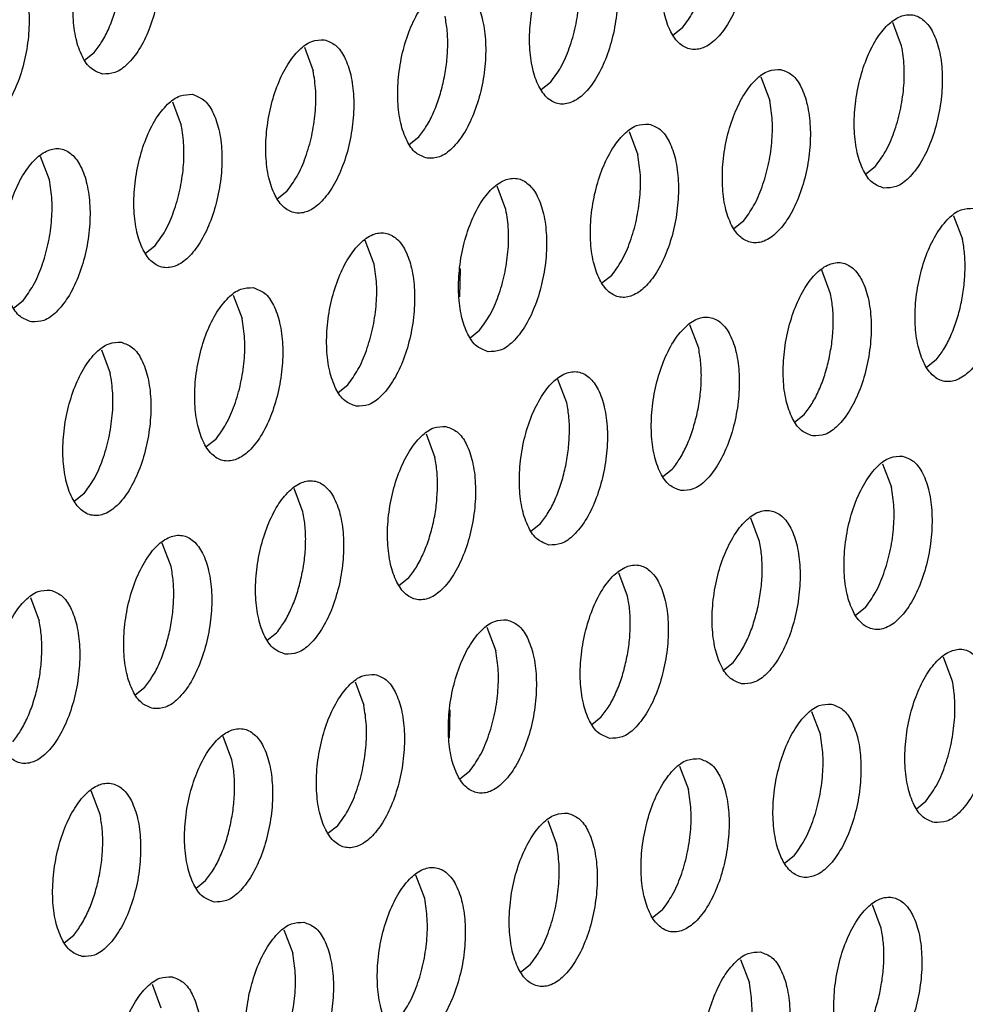
# Model space of a CAD drawing. Units: millimetres. Extents: x 31 to 625, y -33 to 387.
# Drawn here: x 468 to 471, y 90 to 94 of the extents above; entities that cross this region are included whole.
import ezdxf

# ---------------------------------------------------------------- set-up
doc = ezdxf.new("R2010")
doc.units = ezdxf.units.MM

# ---------------------------------------------------------------- blocks, each defined once
blk = doc.blocks.new('standkonsole_vkl_wandstehend_rechts_02_02_02_02__55', base_point=(2674.211, 522.141))
at = {"color": 1, "linetype": 'Continuous'}
for p, q in [((2815.596, 557.469), (2815.611, 558.11)), ((2815.364, 547.415), (2815.379, 548.055))]:
    blk.add_line(p, q, dxfattribs=at)
blk = doc.blocks.new('ansaugblende_lochung_rv4_6_bg63_wandstehend__63', base_point=(2314.992, 313.515))
at = {"color": 1, "linetype": 'Continuous'}
for p, q in [((2825.668, 563.187), (2825.467, 563.721)), ((2820.674, 563.598), (2820.456, 563.425)), ((2807.046, 562.859), (2807.264, 563.032)), ((2812.057, 563.155), (2812.258, 562.621)), ((2817.669, 562.355), (2817.45, 562.182)), ((2822.461, 562.478), (2822.662, 561.944)), ((2809.051, 561.912), (2809.252, 561.378)), ((2819.455, 561.235), (2819.656, 560.701)), ((2814.444, 560.939), (2814.663, 561.112)), ((2806.246, 560.135), (2806.045, 560.669)), ((2824.848, 560.262), (2825.067, 560.435)), ((2811.657, 559.869), (2811.438, 559.696)), ((2816.65, 559.458), (2816.449, 559.992)), ((2822.061, 559.192), (2821.843, 559.019)), ((2826.853, 559.315), (2827.055, 558.781)), ((2813.644, 558.215), (2813.443, 558.749)), ((2808.651, 558.626), (2808.433, 558.453)), ((2824.049, 557.538), (2823.848, 558.072)), ((2819.055, 557.949), (2818.837, 557.776)), ((2805.427, 557.21), (2805.645, 557.383)), ((2810.437, 557.506), (2810.639, 556.973)), ((2815.831, 556.533), (2816.05, 556.706)), ((2821.043, 556.295), (2820.842, 556.829)), ((2807.432, 556.263), (2807.633, 555.73)), ((2826.454, 556.029), (2826.235, 555.856)), ((2818.037, 555.053), (2817.836, 555.586)), ((2812.825, 555.29), (2813.044, 555.463)), ((2823.229, 554.613), (2823.448, 554.786)), ((2810.038, 554.22), (2809.819, 554.047)), ((2814.83, 554.343), (2815.031, 553.81)), ((2820.224, 553.37), (2820.442, 553.543)), ((2825.234, 553.666), (2825.435, 553.133)), ((2812.025, 552.567), (2811.824, 553.1)), ((2807.032, 552.977), (2806.813, 552.804)), ((2822.43, 551.89), (2822.229, 552.423)), ((2817.218, 552.127), (2817.436, 552.3)), ((2809.02, 551.324), (2808.818, 551.858)), ((2819.424, 550.647), (2819.223, 551.18)), ((2814.431, 551.057), (2814.212, 550.884)), ((2805.813, 550.615), (2806.014, 550.081)), ((2824.835, 550.38), (2824.616, 550.207)), ((2811.206, 549.641), (2811.425, 549.814)), ((2816.217, 549.938), (2816.418, 549.404)), ((2821.61, 548.964), (2821.829, 549.137)), ((2826.822, 548.727), (2826.621, 549.26)), ((2813.211, 548.695), (2813.412, 548.161)), ((2808.2, 548.398), (2808.419, 548.571)), ((2823.615, 548.018), (2823.816, 547.484)), ((2818.605, 547.721), (2818.823, 547.894)), ((2810.406, 546.918), (2810.205, 547.452)), ((2815.817, 546.651), (2815.599, 546.478)), ((2820.609, 546.775), (2820.811, 546.241)), ((2807.4, 545.675), (2807.199, 546.209)), ((2826.003, 545.801), (2826.222, 545.974)), ((2817.604, 545.532), (2817.805, 544.998)), ((2812.811, 545.408), (2812.593, 545.236)), ((2823.216, 544.731), (2822.997, 544.558)), ((2809.587, 543.993), (2809.806, 544.165)), ((2814.799, 543.755), (2814.598, 544.289)), ((2820.21, 543.488), (2819.991, 543.315)), ((2825.203, 543.078), (2825.002, 543.612)), ((2811.592, 543.046), (2811.793, 542.512)), ((2806.581, 542.75), (2806.8, 542.923)), ((2821.996, 542.369), (2822.197, 541.835)), ((2817.204, 542.245), (2816.985, 542.073)), ((2808.586, 541.803), (2808.787, 541.269))]:
    blk.add_line(p, q, dxfattribs=at)
for points in [[(2821.528, 567.054), (2821.248, 567.019), (2820.964, 566.827), (2820.698, 566.494), (2820.473, 566.046), (2820.307, 565.52), (2820.213, 564.958), (2820.199, 564.407), (2820.266, 563.91), (2820.408, 563.508), (2820.614, 563.234), (2820.867, 563.109), (2821.147, 563.145), (2821.432, 563.337), (2821.697, 563.67), (2821.922, 564.118), (2822.088, 564.644), (2822.182, 565.206), (2822.196, 565.757), (2822.13, 566.254), (2821.988, 566.656), (2821.781, 566.93), (2821.528, 567.054)], [(2807.457, 562.544), (2807.737, 562.579), (2808.021, 562.771), (2808.287, 563.104), (2808.512, 563.552), (2808.678, 564.078), (2808.772, 564.64), (2808.786, 565.191), (2808.72, 565.688), (2808.577, 566.09), (2808.371, 566.364), (2808.118, 566.489), (2807.838, 566.453), (2807.554, 566.261), (2807.288, 565.928), (2807.063, 565.48), (2806.897, 564.954), (2806.803, 564.392), (2806.789, 563.841), (2806.855, 563.344), (2806.998, 562.942), (2807.204, 562.668), (2807.457, 562.544)], [(2820.674, 563.598), (2820.907, 563.944), (2821.1, 564.378), (2821.241, 564.869), (2821.32, 565.385), (2821.332, 565.89), (2821.275, 566.35)], [(2818.522, 565.811), (2818.242, 565.776), (2817.958, 565.584), (2817.692, 565.251), (2817.468, 564.803), (2817.301, 564.277), (2817.207, 563.715), (2817.193, 563.164), (2817.26, 562.667), (2817.402, 562.265), (2817.608, 561.991), (2817.861, 561.866), (2818.141, 561.902), (2818.426, 562.094), (2818.691, 562.427), (2818.916, 562.875), (2819.082, 563.401), (2819.176, 563.963), (2819.19, 564.514), (2819.124, 565.011), (2818.982, 565.413), (2818.776, 565.687), (2818.522, 565.811)], [(2805.112, 565.246), (2804.832, 565.21), (2804.548, 565.018), (2804.282, 564.685), (2804.058, 564.237), (2803.891, 563.711), (2803.797, 563.149), (2803.783, 562.598), (2803.85, 562.101), (2803.992, 561.7), (2804.198, 561.425), (2804.451, 561.301), (2804.731, 561.336), (2805.016, 561.528), (2805.281, 561.862), (2805.506, 562.309), (2805.672, 562.835), (2805.766, 563.397), (2805.78, 563.948), (2805.714, 564.445), (2805.572, 564.847), (2805.365, 565.121), (2805.112, 565.246)], [(2817.669, 562.355), (2817.901, 562.701), (2818.094, 563.135), (2818.235, 563.626), (2818.314, 564.142), (2818.326, 564.647), (2818.269, 565.107)], [(2814.855, 560.624), (2815.136, 560.659), (2815.42, 560.851), (2815.685, 561.184), (2815.91, 561.632), (2816.076, 562.158), (2816.17, 562.72), (2816.185, 563.271), (2816.118, 563.768), (2815.976, 564.17), (2815.77, 564.444), (2815.516, 564.569), (2815.236, 564.533), (2814.952, 564.341), (2814.687, 564.008), (2814.462, 563.56), (2814.296, 563.034), (2814.202, 562.472), (2814.187, 561.921), (2814.254, 561.424), (2814.396, 561.022), (2814.602, 560.748), (2814.855, 560.624)], [(2807.264, 563.032), (2807.442, 563.282), (2807.599, 563.586), (2807.731, 563.93), (2807.831, 564.303)], [(2815.229, 562.383), (2815.295, 562.77), (2815.323, 563.155), (2815.312, 563.525), (2815.263, 563.864)], [(2825.26, 559.946), (2825.54, 559.982), (2825.824, 560.174), (2826.089, 560.507), (2826.314, 560.955), (2826.48, 561.481), (2826.574, 562.043), (2826.589, 562.594), (2826.522, 563.091), (2826.38, 563.493), (2826.174, 563.767), (2825.921, 563.891), (2825.64, 563.856), (2825.356, 563.664), (2825.091, 563.331), (2824.866, 562.883), (2824.7, 562.357), (2824.606, 561.795), (2824.592, 561.244), (2824.658, 560.747), (2824.8, 560.345), (2825.006, 560.071), (2825.26, 559.946)], [(2812.511, 563.326), (2812.23, 563.29), (2811.946, 563.098), (2811.681, 562.765), (2811.456, 562.317), (2811.29, 561.791), (2811.196, 561.229), (2811.181, 560.678), (2811.248, 560.181), (2811.39, 559.78), (2811.596, 559.505), (2811.85, 559.381), (2812.13, 559.416), (2812.414, 559.608), (2812.679, 559.941), (2812.904, 560.389), (2813.07, 560.915), (2813.164, 561.477), (2813.179, 562.028), (2813.112, 562.525), (2812.97, 562.927), (2812.764, 563.201), (2812.511, 563.326)], [(2825.067, 560.435), (2825.299, 560.781), (2825.493, 561.215), (2825.634, 561.706), (2825.713, 562.222), (2825.724, 562.727), (2825.668, 563.187)], [(2811.657, 559.869), (2811.889, 560.215), (2812.083, 560.649), (2812.223, 561.14), (2812.302, 561.656), (2812.314, 562.161), (2812.258, 562.621)], [(2822.915, 562.649), (2822.635, 562.613), (2822.35, 562.421), (2822.085, 562.088), (2821.86, 561.64), (2821.694, 561.114), (2821.6, 560.552), (2821.586, 560.001), (2821.652, 559.504), (2821.794, 559.102), (2822, 558.828), (2822.254, 558.704), (2822.534, 558.739), (2822.818, 558.931), (2823.084, 559.264), (2823.308, 559.712), (2823.475, 560.238), (2823.569, 560.8), (2823.583, 561.351), (2823.516, 561.848), (2823.374, 562.25), (2823.168, 562.524), (2822.915, 562.649)], [(2814.663, 561.112), (2814.84, 561.362), (2814.998, 561.666), (2815.129, 562.01), (2815.229, 562.383)], [(2809.505, 562.083), (2809.225, 562.047), (2808.94, 561.855), (2808.675, 561.522), (2808.45, 561.074), (2808.284, 560.548), (2808.19, 559.986), (2808.176, 559.435), (2808.242, 558.938), (2808.384, 558.537), (2808.59, 558.262), (2808.844, 558.138), (2809.124, 558.173), (2809.408, 558.365), (2809.673, 558.699), (2809.898, 559.146), (2810.064, 559.672), (2810.159, 560.234), (2810.173, 560.785), (2810.106, 561.282), (2809.964, 561.684), (2809.758, 561.958), (2809.505, 562.083)], [(2822.061, 559.192), (2822.294, 559.538), (2822.487, 559.972), (2822.628, 560.463), (2822.707, 560.979), (2822.718, 561.484), (2822.662, 561.944)], [(2819.909, 561.406), (2819.629, 561.37), (2819.345, 561.178), (2819.079, 560.845), (2818.854, 560.397), (2818.688, 559.871), (2818.594, 559.309), (2818.58, 558.758), (2818.646, 558.261), (2818.789, 557.859), (2818.995, 557.585), (2819.248, 557.461), (2819.528, 557.496), (2819.812, 557.688), (2820.078, 558.021), (2820.303, 558.469), (2820.469, 558.995), (2820.563, 559.557), (2820.577, 560.108), (2820.511, 560.605), (2820.368, 561.007), (2820.162, 561.281), (2819.909, 561.406)], [(2808.651, 558.626), (2808.884, 558.972), (2809.077, 559.406), (2809.218, 559.897), (2809.297, 560.413), (2809.308, 560.918), (2809.252, 561.378)], [(2805.838, 556.895), (2806.118, 556.93), (2806.402, 557.122), (2806.668, 557.456), (2806.892, 557.904), (2807.059, 558.43), (2807.153, 558.991), (2807.167, 559.542), (2807.1, 560.039), (2806.958, 560.441), (2806.752, 560.715), (2806.499, 560.84), (2806.219, 560.805), (2805.934, 560.612), (2805.669, 560.279), (2805.444, 559.831), (2805.278, 559.305), (2805.184, 558.744), (2805.17, 558.192), (2805.236, 557.695), (2805.378, 557.294), (2805.585, 557.019), (2805.838, 556.895)], [(2819.055, 557.949), (2819.288, 558.295), (2819.481, 558.729), (2819.622, 559.22), (2819.701, 559.736), (2819.713, 560.241), (2819.656, 560.701)], [(2805.645, 557.383), (2805.878, 557.729), (2806.071, 558.163), (2806.212, 558.654), (2806.291, 559.17), (2806.302, 559.676), (2806.246, 560.135)], [(2816.242, 556.218), (2816.522, 556.253), (2816.807, 556.445), (2817.072, 556.779), (2817.297, 557.226), (2817.463, 557.752), (2817.557, 558.314), (2817.571, 558.865), (2817.505, 559.362), (2817.363, 559.764), (2817.157, 560.038), (2816.903, 560.163), (2816.623, 560.127), (2816.339, 559.935), (2816.073, 559.602), (2815.849, 559.154), (2815.682, 558.628), (2815.588, 558.066), (2815.574, 557.515), (2815.641, 557.018), (2815.783, 556.617), (2815.989, 556.342), (2816.242, 556.218)], [(2816.05, 556.706), (2816.282, 557.052), (2816.475, 557.486), (2816.616, 557.977), (2816.695, 558.493), (2816.707, 558.998), (2816.65, 559.458)], [(2827.307, 559.486), (2827.027, 559.45), (2826.743, 559.258), (2826.478, 558.925), (2826.253, 558.477), (2826.087, 557.951), (2825.993, 557.389), (2825.978, 556.838), (2826.045, 556.341), (2826.187, 555.939), (2826.393, 555.665), (2826.646, 555.541), (2826.927, 555.576), (2827.211, 555.768), (2827.476, 556.101), (2827.701, 556.549), (2827.867, 557.075), (2827.961, 557.637), (2827.976, 558.188), (2827.909, 558.685), (2827.767, 559.087), (2827.561, 559.361), (2827.307, 559.486)], [(2813.236, 554.975), (2813.517, 555.01), (2813.801, 555.202), (2814.066, 555.536), (2814.291, 555.984), (2814.457, 556.509), (2814.551, 557.071), (2814.565, 557.622), (2814.499, 558.119), (2814.357, 558.521), (2814.151, 558.795), (2813.897, 558.92), (2813.617, 558.885), (2813.333, 558.692), (2813.068, 558.359), (2812.843, 557.911), (2812.677, 557.385), (2812.583, 556.824), (2812.568, 556.272), (2812.635, 555.775), (2812.777, 555.374), (2812.983, 555.099), (2813.236, 554.975)], [(2827.114, 558.072), (2827.103, 558.442), (2827.055, 558.781)], [(2823.641, 554.298), (2823.921, 554.333), (2824.205, 554.525), (2824.47, 554.859), (2824.695, 555.306), (2824.861, 555.832), (2824.955, 556.394), (2824.97, 556.945), (2824.903, 557.442), (2824.761, 557.844), (2824.555, 558.118), (2824.302, 558.243), (2824.021, 558.207), (2823.737, 558.015), (2823.472, 557.682), (2823.247, 557.234), (2823.081, 556.708), (2822.987, 556.146), (2822.972, 555.595), (2823.039, 555.098), (2823.181, 554.697), (2823.387, 554.422), (2823.641, 554.298)], [(2813.044, 555.463), (2813.276, 555.809), (2813.469, 556.243), (2813.61, 556.734), (2813.689, 557.25), (2813.701, 557.756), (2813.644, 558.215)], [(2826.454, 556.029), (2826.631, 556.279), (2826.789, 556.583), (2826.92, 556.927), (2827.02, 557.3), (2827.086, 557.687), (2827.114, 558.072)], [(2810.891, 557.677), (2810.611, 557.642), (2810.327, 557.449), (2810.062, 557.116), (2809.837, 556.668), (2809.671, 556.142), (2809.577, 555.581), (2809.562, 555.029), (2809.629, 554.532), (2809.771, 554.131), (2809.977, 553.856), (2810.231, 553.732), (2810.511, 553.767), (2810.795, 553.959), (2811.06, 554.293), (2811.285, 554.741), (2811.451, 555.267), (2811.545, 555.828), (2811.56, 556.379), (2811.493, 556.876), (2811.351, 557.278), (2811.145, 557.552), (2810.891, 557.677)], [(2824.014, 556.057), (2824.08, 556.444), (2824.108, 556.829), (2824.097, 557.199), (2824.049, 557.538)], [(2810.038, 554.22), (2810.27, 554.566), (2810.463, 555), (2810.604, 555.492), (2810.683, 556.007), (2810.695, 556.513), (2810.639, 556.973)], [(2820.635, 553.055), (2820.915, 553.09), (2821.199, 553.282), (2821.464, 553.616), (2821.689, 554.064), (2821.856, 554.589), (2821.95, 555.151), (2821.964, 555.702), (2821.897, 556.199), (2821.755, 556.601), (2821.549, 556.875), (2821.296, 557), (2821.016, 556.965), (2820.731, 556.772), (2820.466, 556.439), (2820.241, 555.991), (2820.075, 555.465), (2819.981, 554.904), (2819.967, 554.352), (2820.033, 553.855), (2820.175, 553.454), (2820.381, 553.179), (2820.635, 553.055)], [(2807.886, 556.434), (2807.605, 556.399), (2807.321, 556.207), (2807.056, 555.873), (2806.831, 555.425), (2806.665, 554.899), (2806.571, 554.338), (2806.557, 553.786), (2806.623, 553.29), (2806.765, 552.888), (2806.971, 552.613), (2807.225, 552.489), (2807.505, 552.524), (2807.789, 552.716), (2808.054, 553.05), (2808.279, 553.498), (2808.445, 554.024), (2808.539, 554.585), (2808.554, 555.136), (2808.487, 555.633), (2808.345, 556.035), (2808.139, 556.309), (2807.886, 556.434)], [(2821.009, 554.814), (2821.074, 555.201), (2821.102, 555.586), (2821.091, 555.956), (2821.043, 556.295)], [(2823.448, 554.786), (2823.625, 555.036), (2823.783, 555.34), (2823.914, 555.685), (2824.014, 556.057)], [(2807.032, 552.977), (2807.264, 553.323), (2807.458, 553.757), (2807.599, 554.249), (2807.678, 554.765), (2807.689, 555.27), (2807.633, 555.73)], [(2817.629, 551.812), (2817.909, 551.847), (2818.193, 552.039), (2818.459, 552.373), (2818.684, 552.821), (2818.85, 553.347), (2818.944, 553.908), (2818.958, 554.459), (2818.891, 554.956), (2818.749, 555.358), (2818.543, 555.632), (2818.29, 555.757), (2818.01, 555.722), (2817.725, 555.529), (2817.46, 555.196), (2817.235, 554.748), (2817.069, 554.222), (2816.975, 553.661), (2816.961, 553.109), (2817.027, 552.612), (2817.169, 552.211), (2817.376, 551.936), (2817.629, 551.812)], [(2818.003, 553.572), (2818.068, 553.958), (2818.096, 554.344), (2818.086, 554.713), (2818.037, 555.053)], [(2820.442, 553.543), (2820.62, 553.793), (2820.777, 554.097), (2820.908, 554.442), (2821.009, 554.814)], [(2815.284, 554.514), (2815.004, 554.479), (2814.72, 554.287), (2814.454, 553.953), (2814.23, 553.505), (2814.063, 552.979), (2813.969, 552.418), (2813.955, 551.866), (2814.022, 551.37), (2814.164, 550.968), (2814.37, 550.693), (2814.623, 550.569), (2814.903, 550.604), (2815.188, 550.796), (2815.453, 551.13), (2815.678, 551.578), (2815.844, 552.104), (2815.938, 552.665), (2815.952, 553.216), (2815.886, 553.713), (2815.744, 554.115), (2815.537, 554.389), (2815.284, 554.514)], [(2815.09, 553.101), (2815.08, 553.47), (2815.031, 553.81)], [(2825.688, 553.837), (2825.408, 553.802), (2825.124, 553.609), (2824.859, 553.276), (2824.634, 552.828), (2824.468, 552.302), (2824.374, 551.741), (2824.359, 551.189), (2824.426, 550.692), (2824.568, 550.291), (2824.774, 550.016), (2825.027, 549.892), (2825.308, 549.927), (2825.592, 550.119), (2825.857, 550.453), (2826.082, 550.901), (2826.248, 551.427), (2826.342, 551.988), (2826.356, 552.539), (2826.29, 553.036), (2826.148, 553.438), (2825.942, 553.712), (2825.688, 553.837)], [(2817.436, 552.3), (2817.614, 552.551), (2817.771, 552.854), (2817.902, 553.199), (2818.003, 553.572)], [(2811.617, 549.326), (2811.897, 549.361), (2812.182, 549.553), (2812.447, 549.887), (2812.672, 550.335), (2812.838, 550.861), (2812.932, 551.422), (2812.946, 551.974), (2812.88, 552.47), (2812.738, 552.872), (2812.532, 553.146), (2812.278, 553.271), (2811.998, 553.236), (2811.714, 553.044), (2811.449, 552.71), (2811.224, 552.262), (2811.057, 551.736), (2810.963, 551.175), (2810.949, 550.623), (2811.016, 550.127), (2811.158, 549.725), (2811.364, 549.451), (2811.617, 549.326)], [(2814.431, 551.057), (2814.608, 551.308), (2814.765, 551.611), (2814.897, 551.956), (2814.997, 552.329), (2815.062, 552.715), (2815.09, 553.101)], [(2824.835, 550.38), (2825.067, 550.726), (2825.26, 551.16), (2825.401, 551.652), (2825.48, 552.167), (2825.492, 552.673), (2825.435, 553.133)], [(2811.991, 551.086), (2812.057, 551.472), (2812.085, 551.858), (2812.074, 552.227), (2812.025, 552.567)], [(2822.022, 548.649), (2822.302, 548.684), (2822.586, 548.876), (2822.851, 549.21), (2823.076, 549.658), (2823.242, 550.184), (2823.336, 550.745), (2823.351, 551.296), (2823.284, 551.793), (2823.142, 552.195), (2822.936, 552.469), (2822.682, 552.594), (2822.402, 552.559), (2822.118, 552.367), (2821.853, 552.033), (2821.628, 551.585), (2821.462, 551.059), (2821.368, 550.498), (2821.353, 549.946), (2821.42, 549.45), (2821.562, 549.048), (2821.768, 548.773), (2822.022, 548.649)], [(2808.611, 548.083), (2808.892, 548.118), (2809.176, 548.31), (2809.441, 548.644), (2809.666, 549.092), (2809.832, 549.618), (2809.926, 550.179), (2809.941, 550.731), (2809.874, 551.227), (2809.732, 551.629), (2809.526, 551.903), (2809.272, 552.028), (2808.992, 551.993), (2808.708, 551.801), (2808.443, 551.467), (2808.218, 551.019), (2808.052, 550.493), (2807.958, 549.932), (2807.943, 549.38), (2808.01, 548.884), (2808.152, 548.482), (2808.358, 548.208), (2808.611, 548.083)], [(2822.395, 550.409), (2822.461, 550.795), (2822.489, 551.181), (2822.478, 551.55), (2822.43, 551.89)], [(2808.985, 549.843), (2809.051, 550.229), (2809.079, 550.615), (2809.068, 550.984), (2809.02, 551.324)], [(2819.016, 547.406), (2819.296, 547.441), (2819.58, 547.633), (2819.845, 547.967), (2820.07, 548.415), (2820.236, 548.941), (2820.331, 549.502), (2820.345, 550.054), (2820.278, 550.55), (2820.136, 550.952), (2819.93, 551.226), (2819.677, 551.351), (2819.396, 551.316), (2819.112, 551.124), (2818.847, 550.79), (2818.622, 550.342), (2818.456, 549.816), (2818.362, 549.255), (2818.348, 548.703), (2818.414, 548.207), (2818.556, 547.805), (2818.762, 547.531), (2819.016, 547.406)], [(2811.425, 549.814), (2811.602, 550.065), (2811.759, 550.368), (2811.891, 550.713), (2811.991, 551.086)], [(2806.267, 550.785), (2805.986, 550.75), (2805.702, 550.558), (2805.437, 550.224), (2805.212, 549.776), (2805.046, 549.25), (2804.952, 548.689), (2804.937, 548.137), (2805.004, 547.641), (2805.146, 547.239), (2805.352, 546.965), (2805.606, 546.84), (2805.886, 546.875), (2806.17, 547.067), (2806.435, 547.401), (2806.66, 547.849), (2806.826, 548.375), (2806.92, 548.936), (2806.935, 549.488), (2806.868, 549.984), (2806.726, 550.386), (2806.52, 550.66), (2806.267, 550.785)], [(2819.39, 549.166), (2819.455, 549.552), (2819.483, 549.938), (2819.472, 550.307), (2819.424, 550.647)], [(2821.829, 549.137), (2822.006, 549.388), (2822.164, 549.691), (2822.295, 550.036), (2822.395, 550.409)], [(2806.073, 549.372), (2806.062, 549.741), (2806.014, 550.081)], [(2816.671, 550.108), (2816.391, 550.073), (2816.106, 549.881), (2815.841, 549.547), (2815.616, 549.099), (2815.45, 548.573), (2815.356, 548.012), (2815.342, 547.46), (2815.408, 546.964), (2815.55, 546.562), (2815.756, 546.288), (2816.01, 546.163), (2816.29, 546.198), (2816.574, 546.39), (2816.84, 546.724), (2817.064, 547.172), (2817.231, 547.698), (2817.325, 548.259), (2817.339, 548.811), (2817.272, 549.307), (2817.13, 549.709), (2816.924, 549.983), (2816.671, 550.108)], [(2808.419, 548.571), (2808.596, 548.822), (2808.754, 549.125), (2808.885, 549.47), (2808.985, 549.843)], [(2805.413, 547.328), (2805.59, 547.579), (2805.748, 547.882), (2805.879, 548.227), (2805.979, 548.6), (2806.045, 548.986), (2806.073, 549.372)], [(2815.817, 546.651), (2816.05, 546.997), (2816.243, 547.431), (2816.384, 547.923), (2816.463, 548.439), (2816.474, 548.944), (2816.418, 549.404)], [(2826.414, 545.486), (2826.694, 545.521), (2826.979, 545.713), (2827.244, 546.047), (2827.469, 546.495), (2827.635, 547.021), (2827.729, 547.582), (2827.743, 548.134), (2827.677, 548.63), (2827.535, 549.032), (2827.328, 549.306), (2827.075, 549.431), (2826.795, 549.396), (2826.511, 549.204), (2826.245, 548.87), (2826.021, 548.422), (2825.854, 547.896), (2825.76, 547.335), (2825.746, 546.783), (2825.813, 546.287), (2825.955, 545.885), (2826.161, 545.611), (2826.414, 545.486)], [(2818.823, 547.894), (2819, 548.145), (2819.158, 548.448), (2819.289, 548.793), (2819.39, 549.166)], [(2813.665, 548.865), (2813.385, 548.83), (2813.101, 548.638), (2812.835, 548.304), (2812.61, 547.856), (2812.444, 547.33), (2812.35, 546.769), (2812.336, 546.217), (2812.402, 545.721), (2812.545, 545.319), (2812.751, 545.045), (2813.004, 544.92), (2813.284, 544.955), (2813.568, 545.147), (2813.834, 545.481), (2814.059, 545.929), (2814.225, 546.455), (2814.319, 547.016), (2814.333, 547.568), (2814.267, 548.064), (2814.124, 548.466), (2813.918, 548.74), (2813.665, 548.865)], [(2826.222, 545.974), (2826.454, 546.32), (2826.647, 546.754), (2826.788, 547.246), (2826.867, 547.762), (2826.879, 548.267), (2826.822, 548.727)], [(2812.811, 545.408), (2813.044, 545.755), (2813.237, 546.188), (2813.378, 546.68), (2813.457, 547.196), (2813.469, 547.701), (2813.412, 548.161)], [(2824.069, 548.188), (2823.789, 548.153), (2823.505, 547.961), (2823.24, 547.627), (2823.015, 547.179), (2822.849, 546.653), (2822.754, 546.092), (2822.74, 545.54), (2822.807, 545.044), (2822.949, 544.642), (2823.155, 544.368), (2823.408, 544.243), (2823.688, 544.278), (2823.973, 544.47), (2824.238, 544.804), (2824.463, 545.252), (2824.629, 545.778), (2824.723, 546.339), (2824.737, 546.891), (2824.671, 547.387), (2824.529, 547.789), (2824.323, 548.063), (2824.069, 548.188)], [(2809.998, 543.677), (2810.278, 543.712), (2810.563, 543.904), (2810.828, 544.238), (2811.053, 544.686), (2811.219, 545.212), (2811.313, 545.773), (2811.327, 546.325), (2811.261, 546.821), (2811.119, 547.223), (2810.913, 547.498), (2810.659, 547.622), (2810.379, 547.587), (2810.095, 547.395), (2809.829, 547.061), (2809.605, 546.613), (2809.438, 546.087), (2809.344, 545.526), (2809.33, 544.975), (2809.397, 544.478), (2809.539, 544.076), (2809.745, 543.802), (2809.998, 543.677)], [(2823.216, 544.731), (2823.448, 545.077), (2823.641, 545.511), (2823.782, 546.003), (2823.861, 546.519), (2823.873, 547.024), (2823.816, 547.484)], [(2810.372, 545.437), (2810.437, 545.823), (2810.465, 546.209), (2810.455, 546.578), (2810.406, 546.918)], [(2821.063, 546.945), (2820.783, 546.91), (2820.499, 546.718), (2820.234, 546.384), (2820.009, 545.936), (2819.843, 545.41), (2819.749, 544.849), (2819.734, 544.297), (2819.801, 543.801), (2819.943, 543.399), (2820.149, 543.125), (2820.402, 543), (2820.683, 543.035), (2820.967, 543.227), (2821.232, 543.561), (2821.457, 544.009), (2821.623, 544.535), (2821.717, 545.096), (2821.732, 545.648), (2821.665, 546.144), (2821.523, 546.546), (2821.317, 546.82), (2821.063, 546.945)], [(2806.992, 542.434), (2807.273, 542.469), (2807.557, 542.662), (2807.822, 542.995), (2808.047, 543.443), (2808.213, 543.969), (2808.307, 544.53), (2808.321, 545.082), (2808.255, 545.579), (2808.113, 545.98), (2807.907, 546.255), (2807.653, 546.379), (2807.373, 546.344), (2807.089, 546.152), (2806.824, 545.818), (2806.599, 545.37), (2806.433, 544.844), (2806.339, 544.283), (2806.324, 543.732), (2806.391, 543.235), (2806.533, 542.833), (2806.739, 542.559), (2806.992, 542.434)], [(2820.21, 543.488), (2820.442, 543.835), (2820.635, 544.268), (2820.776, 544.76), (2820.855, 545.276), (2820.867, 545.781), (2820.811, 546.241)], [(2818.058, 545.702), (2817.777, 545.667), (2817.493, 545.475), (2817.228, 545.141), (2817.003, 544.693), (2816.837, 544.167), (2816.743, 543.606), (2816.728, 543.055), (2816.795, 542.558), (2816.937, 542.156), (2817.143, 541.882), (2817.397, 541.757), (2817.677, 541.792), (2817.961, 541.984), (2818.226, 542.318), (2818.451, 542.766), (2818.617, 543.292), (2818.711, 543.853), (2818.726, 544.405), (2818.659, 544.901), (2818.517, 545.303), (2818.311, 545.578), (2818.058, 545.702)], [(2807.366, 544.194), (2807.432, 544.581), (2807.46, 544.966), (2807.449, 545.336), (2807.4, 545.675)], [(2809.806, 544.165), (2809.983, 544.416), (2810.14, 544.719), (2810.272, 545.064), (2810.372, 545.437)], [(2817.204, 542.245), (2817.436, 542.592), (2817.63, 543.025), (2817.771, 543.517), (2817.849, 544.033), (2817.861, 544.538), (2817.805, 544.998)], [(2814.391, 540.514), (2814.671, 540.549), (2814.955, 540.742), (2815.221, 541.075), (2815.445, 541.523), (2815.612, 542.049), (2815.706, 542.61), (2815.72, 543.162), (2815.653, 543.659), (2815.511, 544.06), (2815.305, 544.335), (2815.052, 544.459), (2814.772, 544.424), (2814.487, 544.232), (2814.222, 543.898), (2813.997, 543.45), (2813.831, 542.924), (2813.737, 542.363), (2813.723, 541.812), (2813.789, 541.315), (2813.931, 540.913), (2814.137, 540.639), (2814.391, 540.514)], [(2806.8, 542.922), (2806.977, 543.173), (2807.135, 543.476), (2807.266, 543.821), (2807.366, 544.194)], [(2814.198, 541.002), (2814.431, 541.349), (2814.624, 541.782), (2814.765, 542.274), (2814.844, 542.79), (2814.855, 543.295), (2814.799, 543.755)], [(2824.795, 539.837), (2825.075, 539.872), (2825.359, 540.064), (2825.625, 540.398), (2825.85, 540.846), (2826.016, 541.372), (2826.11, 541.933), (2826.124, 542.485), (2826.058, 542.981), (2825.916, 543.383), (2825.709, 543.658), (2825.456, 543.782), (2825.176, 543.747), (2824.892, 543.555), (2824.626, 543.221), (2824.401, 542.773), (2824.235, 542.247), (2824.141, 541.686), (2824.127, 541.135), (2824.193, 540.638), (2824.336, 540.236), (2824.542, 539.962), (2824.795, 539.837)], [(2812.046, 543.216), (2811.766, 543.181), (2811.482, 542.989), (2811.216, 542.655), (2810.991, 542.208), (2810.825, 541.682), (2810.731, 541.12), (2810.717, 540.569), (2810.783, 540.072), (2810.925, 539.67), (2811.132, 539.396), (2811.385, 539.271), (2811.665, 539.306), (2811.949, 539.499), (2812.215, 539.832), (2812.44, 540.28), (2812.606, 540.806), (2812.7, 541.367), (2812.714, 541.919), (2812.648, 542.416), (2812.505, 542.817), (2812.299, 543.092), (2812.046, 543.216)], [(2825.169, 541.597), (2825.234, 541.983), (2825.262, 542.369), (2825.252, 542.738), (2825.203, 543.078)], [(2822.45, 542.539), (2822.17, 542.504), (2821.886, 542.312), (2821.62, 541.978), (2821.396, 541.53), (2821.229, 541.004), (2821.135, 540.443), (2821.121, 539.892), (2821.188, 539.395), (2821.33, 538.993), (2821.536, 538.719), (2821.789, 538.594), (2822.069, 538.629), (2822.354, 538.822), (2822.619, 539.155), (2822.844, 539.603), (2823.01, 540.129), (2823.104, 540.69), (2823.118, 541.242), (2823.052, 541.739), (2822.91, 542.14), (2822.704, 542.415), (2822.45, 542.539)], [(2811.192, 539.76), (2811.425, 540.106), (2811.618, 540.539), (2811.759, 541.031), (2811.838, 541.547), (2811.849, 542.052), (2811.793, 542.512)], [(2809.04, 541.973), (2808.76, 541.938), (2808.476, 541.746), (2808.21, 541.412), (2807.986, 540.965), (2807.819, 540.439), (2807.725, 539.877), (2807.711, 539.326), (2807.778, 538.829), (2807.92, 538.427), (2808.126, 538.153), (2808.379, 538.028), (2808.659, 538.064), (2808.944, 538.256), (2809.209, 538.589), (2809.434, 539.037), (2809.6, 539.563), (2809.694, 540.125), (2809.708, 540.676), (2809.642, 541.173), (2809.5, 541.574), (2809.293, 541.849), (2809.04, 541.973)], [(2821.597, 539.082), (2821.829, 539.429), (2822.022, 539.862), (2822.163, 540.354), (2822.242, 540.87), (2822.254, 541.375), (2822.197, 541.835)], [(2824.602, 540.325), (2824.78, 540.576), (2824.937, 540.879), (2825.069, 541.224), (2825.169, 541.597)]]:
    blk.add_spline(points, degree=3, dxfattribs=at)
blk = doc.blocks.new('verkleidung_umluft_bg63_wandstehend__65', base_point=(2132.683, 313.515))
for name, p in [('ansaugblende_lochung_rv4_6_bg63_wandstehend__63', (2314.992, 313.515)), ('standkonsole_vkl_wandstehend_rechts_02_02_02_02__55', (2674.211, 522.141))]:
    blk.add_blockref(name, p)
blk = doc.blocks.new('verkleidung_umluft_bg63_freistehend__66', base_point=(2115.385, 313.515))
blk.add_blockref('verkleidung_umluft_bg63_wandstehend__65', (2132.683, 313.515))
blk = doc.blocks.new('Allg_Ansicht1', base_point=(2532, 744))
blk.add_blockref('verkleidung_umluft_bg63_freistehend__66', (2115.385, 313.515))

msp = doc.modelspace()

# ---------------------------------------------------------------- block references
at = {"xscale": 0.1666666666666667, "yscale": 0.1666666666666667, "zscale": 0.1666666666666667}
msp.add_blockref('Allg_Ansicht1', (422, 124), dxfattribs=at)

doc.saveas('drawing.dxf')
